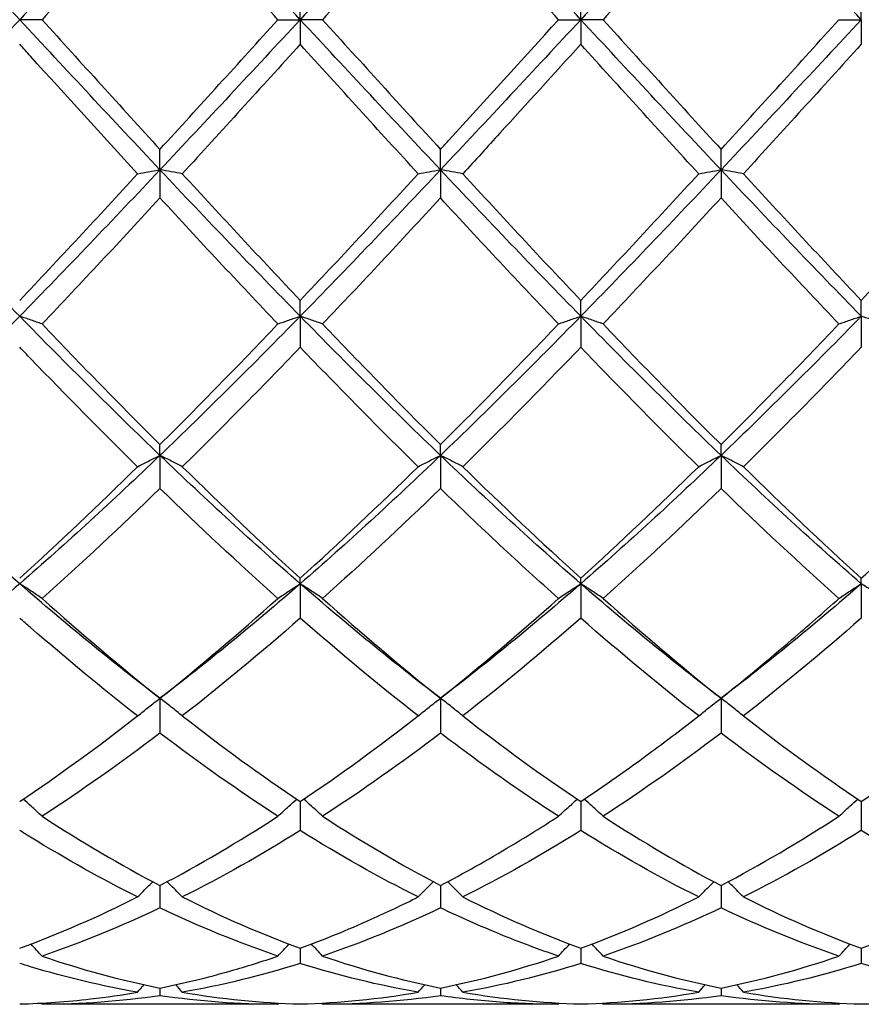
# Model space of a CAD drawing. Units: millimetres. Extents: x 12 to 433, y 12 to 303.
# Drawn here: x 249 to 256, y 200 to 208 of the extents above; entities that cross this region are included whole.
import ezdxf

# ---------------------------------------------------------------- set-up
doc = ezdxf.new("R2010")
doc.units = ezdxf.units.MM
doc.header["$LTSCALE"] = 1.5
doc.layers.add('Visible (ISO)', color=7, linetype='Continuous', lineweight=25, true_color=0x00003f)

msp = doc.modelspace()

# ---------------------------------------------------------------- linework, layer by layer
at = {"layer": 'Visible (ISO)'}
for p, q in [((251.25, 208.1947), (251.25, 208.3922)), ((253.5, 208.1947), (253.5, 208.3922)), ((255.75, 208.1947), (255.75, 208.3922)), ((249.1791, 208.1947), (249, 208.1947)), ((251.0709, 208.1947), (251.25, 208.1947)), ((251.4291, 208.1947), (251.25, 208.1947)), ((251.25, 208.1947), (251.25, 207.9972)), ((253.3209, 208.1947), (253.5, 208.1947)), ((253.5, 208.1947), (253.5, 207.9972)), ((253.6791, 208.1947), (253.5, 208.1947)), ((255.5709, 208.1947), (255.75, 208.1947)), ((255.75, 208.1947), (255.75, 207.9972)), ((250.125, 206.9902), (250.125, 207.1543)), ((252.375, 206.9902), (252.375, 207.1543)), ((254.625, 206.9902), (254.625, 207.1543)), ((250.125, 206.9902), (250.125, 206.7642)), ((252.375, 206.9902), (252.375, 206.7642)), ((254.625, 206.9902), (254.625, 206.7642)), ((251.25, 205.8153), (251.25, 205.9421)), ((253.5, 205.8153), (253.5, 205.9421)), ((255.75, 205.8153), (255.75, 205.9421)), ((251.25, 205.8153), (251.25, 205.5664)), ((253.5, 205.8153), (253.5, 205.5664)), ((255.75, 205.8153), (255.75, 205.5664)), ((250.125, 204.699), (250.125, 204.7853)), ((252.375, 204.699), (252.375, 204.7853)), ((254.625, 204.699), (254.625, 204.7853)), ((250.125, 204.699), (250.125, 204.4333)), ((252.375, 204.699), (252.375, 204.4333)), ((254.625, 204.699), (254.625, 204.4333)), ((251.25, 203.6688), (251.25, 203.7125)), ((251.25, 203.6688), (251.25, 203.3928)), ((253.5, 203.6688), (253.5, 203.7125)), ((253.5, 203.6688), (253.5, 203.3928)), ((255.75, 203.6688), (255.75, 203.7125)), ((255.75, 203.6688), (255.75, 203.3928)), ((250.125, 202.75), (250.125, 202.4706)), ((252.375, 202.75), (252.375, 202.4706)), ((254.625, 202.75), (254.625, 202.4706)), ((251.25, 201.9216), (251.25, 201.6894)), ((253.5, 201.9216), (253.5, 201.6894)), ((255.75, 201.9216), (255.75, 201.6894)), ((250.125, 201.2476), (250.125, 201.0683)), ((252.375, 201.2476), (252.375, 201.0683)), ((254.625, 201.2476), (254.625, 201.0683)), ((251.25, 200.7447), (251.25, 200.6227)), ((253.5, 200.7447), (253.5, 200.6227)), ((255.75, 200.7447), (255.75, 200.6227)), ((250.125, 200.4253), (250.125, 200.3635)), ((252.375, 200.4253), (252.375, 200.3635)), ((254.625, 200.4253), (254.625, 200.3635)), ((251.0709, 200.2947), (249.1791, 200.2947)), ((253.3209, 200.2947), (251.4291, 200.2947)), ((255.5709, 200.2947), (253.6791, 200.2947))]:
    msp.add_line(p, q, dxfattribs=at)
for points in [[(249, 208.1947), (248.625, 208.5979), (248.25, 209.001), (247.875, 209.3992)], [(250.125, 209.3992), (249.75, 209.001), (249.375, 208.5979), (249, 208.1947)], [(251.25, 208.1947), (250.875, 208.5979), (250.5, 209.001), (250.125, 209.3992)], [(252.375, 209.3992), (252, 209.001), (251.625, 208.5979), (251.25, 208.1947)], [(253.5, 208.1947), (253.125, 208.5979), (252.75, 209.001), (252.375, 209.3992)], [(254.625, 209.3992), (254.25, 209.001), (253.875, 208.5979), (253.5, 208.1947)], [(255.75, 208.1947), (255.375, 208.5979), (255, 209.001), (254.625, 209.3992)], [(250.125, 209.235), (249.8101, 208.8907), (249.495, 208.5431), (249.1791, 208.1947)], [(251.0709, 208.1947), (250.7558, 208.5423), (250.4407, 208.8899), (250.125, 209.235)], [(252.375, 209.235), (252.0593, 208.8898), (251.7442, 208.5422), (251.4291, 208.1947)], [(254.625, 209.235), (254.31, 208.8906), (253.9949, 208.5431), (253.6791, 208.1947)], [(249, 208.1947), (248.625, 207.7915), (248.25, 207.3884), (247.875, 206.9902)], [(250.125, 206.9902), (249.75, 207.3884), (249.375, 207.7915), (249, 208.1947)], [(249.1791, 208.1947), (249.4952, 207.8461), (249.8102, 207.4985), (250.125, 207.1543)], [(251.25, 208.1947), (250.875, 207.7915), (250.5, 207.3884), (250.125, 206.9902)], [(250.125, 207.1543), (250.4408, 207.4996), (250.7558, 207.8472), (251.0709, 208.1947)], [(252.375, 206.9902), (252, 207.3884), (251.625, 207.7915), (251.25, 208.1947)], [(251.4291, 208.1947), (251.7435, 207.8478), (252.0586, 207.5003), (252.375, 207.1543)], [(253.5, 208.1947), (253.125, 207.7915), (252.75, 207.3884), (252.375, 206.9902)], [(254.625, 206.9902), (254.25, 207.3884), (253.875, 207.7915), (253.5, 208.1947)], [(253.6791, 208.1947), (253.9946, 207.8466), (254.3097, 207.4991), (254.625, 207.1543)], [(255.75, 208.1947), (255.375, 207.7915), (255, 207.3884), (254.625, 206.9902)], [(254.625, 207.1543), (254.9407, 207.4996), (255.2558, 207.8471), (255.5709, 208.1947)], [(251.25, 207.9972), (250.9343, 207.649), (250.6192, 207.3021), (250.3041, 206.9589)], [(252.1959, 206.9589), (251.8799, 207.3031), (251.5649, 207.65), (251.25, 207.9972)], [(254.4459, 206.9589), (254.131, 207.3019), (253.816, 207.6488), (253.5, 207.9972)], [(255.75, 207.9972), (255.4342, 207.649), (255.1192, 207.3021), (254.8041, 206.9589)], [(249, 205.8153), (248.625, 206.1987), (248.25, 206.5919), (247.875, 206.9902)], [(250.125, 206.9902), (249.75, 206.5919), (249.375, 206.1987), (249, 205.8153)], [(251.25, 205.8153), (250.875, 206.1987), (250.5, 206.5919), (250.125, 206.9902)], [(252.375, 206.9902), (252, 206.5919), (251.625, 206.1987), (251.25, 205.8153)], [(253.5, 205.8153), (253.125, 206.1987), (252.75, 206.5919), (252.375, 206.9902)], [(254.625, 206.9902), (254.25, 206.5919), (253.875, 206.1987), (253.5, 205.8153)], [(255.75, 205.8153), (255.375, 206.1987), (255, 206.5919), (254.625, 206.9902)], [(249, 205.9421), (249.3158, 206.2759), (249.6308, 206.6156), (249.9459, 206.9589)], [(250.3041, 206.9589), (250.6194, 206.6154), (250.9344, 206.2757), (251.25, 205.9421)], [(251.25, 205.9421), (251.5646, 206.2747), (251.8797, 206.6143), (252.1959, 206.9589)], [(252.5541, 206.9589), (252.8704, 206.6142), (253.1855, 206.2746), (253.5, 205.9421)], [(253.5, 205.9421), (253.8157, 206.2759), (254.1308, 206.6156), (254.4459, 206.9589)], [(254.8041, 206.9589), (255.1188, 206.616), (255.4339, 206.2763), (255.75, 205.9421)], [(255.75, 205.9421), (256.0649, 206.2751), (256.38, 206.6147), (256.6959, 206.9589)], [(250.125, 206.7642), (249.8093, 206.4216), (249.4942, 206.084), (249.1791, 205.7535)], [(251.0709, 205.7535), (250.7558, 206.0841), (250.4407, 206.4217), (250.125, 206.7642)], [(252.375, 206.7642), (252.0589, 206.4213), (251.7438, 206.0837), (251.4291, 205.7535)], [(254.625, 206.7642), (254.3092, 206.4216), (253.9942, 206.084), (253.6791, 205.7535)], [(255.5709, 205.7535), (255.2552, 206.0846), (254.9402, 206.4223), (254.625, 206.7642)], [(249, 205.8153), (248.625, 205.4318), (248.25, 205.0582), (247.875, 204.699)], [(250.125, 204.699), (249.75, 205.0582), (249.375, 205.4318), (249, 205.8153)], [(251.25, 205.8153), (250.875, 205.4318), (250.5, 205.0582), (250.125, 204.699)], [(252.375, 204.699), (252, 205.0582), (251.625, 205.4318), (251.25, 205.8153)], [(253.5, 205.8153), (253.125, 205.4318), (252.75, 205.0582), (252.375, 204.699)], [(254.625, 204.699), (254.25, 205.0582), (253.875, 205.4318), (253.5, 205.8153)], [(255.75, 205.8153), (255.375, 205.4318), (255, 205.0582), (254.625, 204.699)], [(249.1791, 205.7535), (249.4952, 205.4219), (249.8102, 205.0985), (250.125, 204.7853)], [(250.125, 204.7853), (250.4404, 205.0991), (250.7555, 205.4225), (251.0709, 205.7535)], [(251.4291, 205.7535), (251.7435, 205.4236), (252.0586, 205.1001), (252.375, 204.7853)], [(252.375, 204.7853), (252.6907, 205.0995), (253.0058, 205.4229), (253.3209, 205.7535)], [(253.6791, 205.7535), (253.9946, 205.4224), (254.3097, 205.099), (254.625, 204.7853)], [(254.625, 204.7853), (254.9399, 205.0987), (255.255, 205.4221), (255.5709, 205.7535)], [(251.25, 205.5664), (250.9347, 205.2384), (250.6196, 204.9183), (250.3041, 204.6082)], [(252.1959, 204.6082), (251.8799, 204.9187), (251.5649, 205.2388), (251.25, 205.5664)], [(253.5, 205.5664), (253.1842, 205.2379), (252.8692, 204.9178), (252.5541, 204.6082)], [(254.4459, 204.6082), (254.131, 204.9176), (253.816, 205.2377), (253.5, 205.5664)], [(255.75, 205.5664), (255.435, 205.2387), (255.12, 204.9186), (254.8041, 204.6082)], [(249, 203.6688), (248.625, 203.9949), (248.25, 204.3397), (247.875, 204.699)], [(250.125, 204.699), (249.75, 204.3397), (249.375, 203.9949), (249, 203.6688)], [(251.25, 203.6688), (250.875, 203.9949), (250.5, 204.3397), (250.125, 204.699)], [(252.375, 204.699), (252, 204.3397), (251.625, 203.9949), (251.25, 203.6688)], [(253.5, 203.6688), (253.125, 203.9949), (252.75, 204.3397), (252.375, 204.699)], [(254.625, 204.699), (254.25, 204.3397), (253.875, 203.9949), (253.5, 203.6688)], [(255.75, 203.6688), (255.375, 203.9949), (255, 204.3397), (254.625, 204.699)], [(249, 203.7125), (249.3162, 203.9997), (249.6313, 204.2989), (249.9459, 204.6082)], [(250.3041, 204.6082), (250.6194, 204.2983), (250.9344, 203.9991), (251.25, 203.7125)], [(251.25, 203.7125), (251.5657, 203.9992), (251.8808, 204.2985), (252.1959, 204.6082)], [(252.5541, 204.6082), (252.8704, 204.2973), (253.1855, 203.9981), (253.5, 203.7125)], [(253.5, 203.7125), (253.8149, 203.9985), (254.13, 204.2977), (254.4459, 204.6082)], [(254.8041, 204.6082), (255.1188, 204.2988), (255.4339, 203.9996), (255.75, 203.7125)], [(250.125, 204.4333), (249.8105, 204.1283), (249.4955, 203.8335), (249.1791, 203.5512)], [(251.0709, 203.5512), (250.7558, 203.8324), (250.4407, 204.1271), (250.125, 204.4333)], [(252.375, 204.4333), (252.0592, 204.127), (251.7442, 203.8324), (251.4291, 203.5512)], [(254.625, 204.4333), (254.31, 204.1278), (253.995, 203.8331), (253.6791, 203.5512)], [(255.5709, 203.5512), (255.2552, 203.8329), (254.9402, 204.1276), (254.625, 204.4333)], [(249, 203.6688), (248.625, 203.3426), (248.25, 203.0351), (247.875, 202.75)], [(250.125, 202.75), (249.75, 203.0351), (249.375, 203.3426), (249, 203.6688)], [(251.25, 203.6688), (250.875, 203.3426), (250.5, 203.0351), (250.125, 202.75)], [(252.375, 202.75), (252, 203.0351), (251.625, 203.3426), (251.25, 203.6688)], [(253.5, 203.6688), (253.125, 203.3426), (252.75, 203.0351), (252.375, 202.75)], [(254.625, 202.75), (254.25, 203.0351), (253.875, 203.3426), (253.5, 203.6688)], [(255.75, 203.6688), (255.375, 203.3426), (255, 203.0351), (254.625, 202.75)], [(249.1791, 203.5512), (249.4952, 203.2691), (249.8102, 203.0015), (250.125, 202.75)], [(250.125, 202.75), (250.4407, 203.0023), (250.7558, 203.27), (251.0709, 203.5512)], [(251.4291, 203.5512), (251.7435, 203.2706), (252.0586, 203.0028), (252.375, 202.75)], [(252.375, 202.75), (252.6899, 203.0017), (253.005, 203.2693), (253.3209, 203.5512)], [(253.6791, 203.5512), (253.9946, 203.2696), (254.3097, 203.002), (254.625, 202.75)], [(251.25, 203.3928), (250.9342, 203.1163), (250.6192, 202.8543), (250.3041, 202.6086)], [(252.1959, 202.6086), (251.8799, 202.855), (251.5649, 203.117), (251.25, 203.3928)], [(253.5, 203.3928), (253.185, 203.117), (252.87, 202.8549), (252.5541, 202.6086)], [(254.4459, 202.6086), (254.131, 202.8541), (253.816, 203.1161), (253.5, 203.3928)], [(255.75, 203.3928), (255.4342, 203.1162), (255.1191, 202.8543), (254.8041, 202.6086)], [(249, 201.9216), (249.3157, 202.1333), (249.6308, 202.3628), (249.9459, 202.6086)], [(250.3041, 202.6086), (250.6194, 202.3627), (250.9344, 202.1331), (251.25, 201.9216)], [(251.25, 201.9216), (251.5649, 202.1327), (251.88, 202.3622), (252.1959, 202.6086)], [(252.5541, 202.6086), (252.8704, 202.3618), (253.1855, 202.1324), (253.5, 201.9216)], [(254.8041, 202.6086), (255.1188, 202.3631), (255.4339, 202.1335), (255.75, 201.9216)], [(255.75, 201.9216), (256.066, 202.1335), (256.3811, 202.363), (256.6959, 202.6086)], [(250.125, 202.4706), (249.8092, 202.2306), (249.4942, 202.0077), (249.1791, 201.8035)], [(251.0709, 201.8035), (250.7558, 202.0078), (250.4407, 202.2306), (250.125, 202.4706)], [(252.375, 202.4706), (252.06, 202.2312), (251.745, 202.0083), (251.4291, 201.8035)], [(254.625, 202.4706), (254.3092, 202.2306), (253.9941, 202.0077), (253.6791, 201.8035)], [(255.5709, 201.8035), (255.2552, 202.0081), (254.9402, 202.231), (254.625, 202.4706)], [(249.1791, 201.8035), (249.4952, 201.5985), (249.8102, 201.4129), (250.125, 201.2476)], [(250.125, 201.2476), (250.4399, 201.413), (250.755, 201.5987), (251.0709, 201.8035)], [(251.4291, 201.8035), (251.7435, 201.5996), (252.0586, 201.4138), (252.375, 201.2476)], [(253.6791, 201.8035), (253.9946, 201.5989), (254.3097, 201.4132), (254.625, 201.2476)], [(254.625, 201.2476), (254.941, 201.4136), (255.2561, 201.5994), (255.5709, 201.8035)], [(251.25, 201.6894), (250.935, 201.4922), (250.62, 201.3139), (250.3041, 201.1557)], [(252.1959, 201.1557), (251.8799, 201.314), (251.5649, 201.4923), (251.25, 201.6894)], [(253.5, 201.6894), (253.1842, 201.4917), (252.8691, 201.3135), (252.5541, 201.1557)], [(254.4459, 201.1557), (254.131, 201.3134), (253.816, 201.4916), (253.5, 201.6894)], [(255.75, 201.6894), (255.4356, 201.4926), (255.1205, 201.3142), (254.8041, 201.1557)], [(249, 200.7447), (249.3149, 200.8603), (249.63, 200.9976), (249.9459, 201.1557)], [(250.3041, 201.1557), (250.6194, 200.9979), (250.9344, 200.8605), (251.25, 200.7447)], [(252.5541, 201.1557), (252.8704, 200.9973), (253.1855, 200.8602), (253.5, 200.7447)], [(253.5, 200.7447), (253.816, 200.8607), (254.1311, 200.9981), (254.4459, 201.1557)], [(254.8041, 201.1557), (255.1188, 200.9981), (255.4339, 200.8607), (255.75, 200.7447)], [(255.75, 200.7447), (256.0652, 200.8604), (256.3803, 200.9977), (256.6959, 201.1557)], [(250.125, 201.0683), (249.81, 200.9183), (249.495, 200.789), (249.1791, 200.6814)], [(251.0709, 200.6814), (250.7558, 200.7888), (250.4407, 200.918), (250.125, 201.0683)], [(252.375, 201.0683), (252.0592, 200.9179), (251.7441, 200.7887), (251.4291, 200.6814)], [(254.625, 201.0683), (254.3106, 200.9186), (253.9955, 200.7892), (253.6791, 200.6814)], [(255.5709, 200.6814), (255.2552, 200.789), (254.9402, 200.9182), (254.625, 201.0683)], [(249.1791, 200.6814), (249.4952, 200.5736), (249.8102, 200.4882), (250.125, 200.4253)], [(251.4291, 200.6814), (251.7435, 200.5742), (252.0586, 200.4885), (252.375, 200.4253)], [(252.375, 200.4253), (252.691, 200.4884), (253.0061, 200.574), (253.3209, 200.6814)], [(253.6791, 200.6814), (253.9946, 200.5738), (254.3097, 200.4883), (254.625, 200.4253)], [(254.625, 200.4253), (254.9402, 200.4883), (255.2553, 200.5738), (255.5709, 200.6814)], [(251.25, 200.6227), (250.9342, 200.5233), (250.6191, 200.4463), (250.3041, 200.392)], [(252.1959, 200.392), (251.8799, 200.4465), (251.5649, 200.5236), (251.25, 200.6227)], [(253.5, 200.6227), (253.1856, 200.5238), (252.8705, 200.4466), (252.5541, 200.392)], [(254.4459, 200.392), (254.131, 200.4463), (253.816, 200.5233), (253.5, 200.6227)], [(255.75, 200.6227), (255.4347, 200.5235), (255.1197, 200.4464), (254.8041, 200.392)], [(249.9459, 200.392), (249.9634, 200.412), (249.981, 200.4319), (249.9987, 200.4517)], [(250.3041, 200.392), (250.2866, 200.412), (250.269, 200.4319), (250.2513, 200.4517)], [(252.1959, 200.392), (252.2134, 200.412), (252.231, 200.4319), (252.2487, 200.4517)], [(252.5541, 200.392), (252.5366, 200.412), (252.519, 200.4319), (252.5013, 200.4517)], [(254.4459, 200.392), (254.4634, 200.412), (254.481, 200.4319), (254.4987, 200.4517)], [(254.8041, 200.392), (254.7866, 200.412), (254.769, 200.4319), (254.7513, 200.4517)], [(250.125, 200.3635), (249.8092, 200.3176), (249.4941, 200.2947), (249.1791, 200.2947)], [(251.0709, 200.2947), (250.7558, 200.2947), (250.4407, 200.3176), (250.125, 200.3635)], [(250.3041, 200.392), (250.6194, 200.3376), (250.9344, 200.3059), (251.25, 200.2972)], [(251.25, 200.2972), (251.566, 200.3059), (251.8811, 200.3376), (252.1959, 200.392)], [(252.375, 200.3635), (252.0606, 200.3178), (251.7455, 200.2947), (251.4291, 200.2947)], [(252.5541, 200.392), (252.8704, 200.3374), (253.1855, 200.3058), (253.5, 200.2972)], [(253.5, 200.2972), (253.8152, 200.3059), (254.1303, 200.3375), (254.4459, 200.392)], [(254.625, 200.3635), (254.3097, 200.3177), (253.9947, 200.2947), (253.6791, 200.2947)], [(255.5709, 200.2947), (255.2552, 200.2947), (254.9402, 200.3177), (254.625, 200.3635)], [(254.8041, 200.392), (255.1188, 200.3377), (255.4339, 200.3059), (255.75, 200.2972)], [(255.75, 200.2972), (256.0644, 200.3058), (256.3795, 200.3374), (256.6959, 200.392)], [(249.1791, 200.2947), (249.1764, 200.2978), (249.1737, 200.301), (249.1709, 200.3041)], [(251.0709, 200.2947), (251.0736, 200.2978), (251.0763, 200.301), (251.0791, 200.3041)], [(251.4291, 200.2947), (251.4264, 200.2978), (251.4237, 200.301), (251.4209, 200.3041)], [(253.3209, 200.2947), (253.3236, 200.2978), (253.3263, 200.301), (253.3291, 200.3041)], [(253.6791, 200.2947), (253.6764, 200.2978), (253.6737, 200.301), (253.6709, 200.3041)], [(255.5709, 200.2947), (255.5736, 200.2978), (255.5763, 200.301), (255.5791, 200.3041)]]:
    msp.add_open_spline(points, degree=3, dxfattribs=at)
for points, knots in [([(253.3209, 208.1947), (253.1647, 208.367), (253.0083, 208.5395), (252.6924, 208.8873), (252.5336, 209.0617), (252.375, 209.235)], [13.4585764, 13.4585764, 13.4585764, 13.4585764, 13.5285968, 13.5285968, 13.5996876, 13.5996876, 13.5996876, 13.5996876]), ([(252.375, 207.1543), (252.3984, 207.1799), (252.4218, 207.2055), (252.7381, 207.5518), (253.0298, 207.8736), (253.3209, 208.1947)], [5.626467, 5.626467, 5.626467, 5.626467, 5.6369153, 5.6369153, 5.7677431, 5.7677431, 5.7677431, 5.7677431]), ([(249.9459, 206.9589), (249.6604, 207.2699), (249.3743, 207.5846), (249.058, 207.9332), (249.029, 207.9652), (249, 207.9972)], [13.9639922, 13.9639922, 13.9639922, 13.9639922, 14.0922883, 14.0922883, 14.1052546, 14.1052546, 14.1052546, 14.1052546]), ([(253.5, 207.9972), (253.2843, 207.7594), (253.0683, 207.5214), (252.7523, 207.1751), (252.6531, 207.0668), (252.5541, 206.9589)], [13.4318019, 13.4318019, 13.4318019, 13.4318019, 13.5285968, 13.5285968, 13.5729444, 13.5729444, 13.5729444, 13.5729444]), ([(249.9459, 206.9589), (249.9751, 206.9642), (250.0045, 206.9694), (250.0642, 206.9798), (250.0945, 206.985), (250.125, 206.9902)], [-0.02684925, -0.02684925, -0.02684925, -0.02684925, -0.01345494, -0.01345494, 0, 0, 0, 0]), ([(250.3041, 206.9589), (250.2749, 206.9642), (250.2455, 206.9694), (250.1858, 206.9798), (250.1555, 206.985), (250.125, 206.9902)], [-0.02684925, -0.02684925, -0.02684925, -0.02684925, -0.01345494, -0.01345494, 0, 0, 0, 0]), ([(252.1959, 206.9589), (252.2251, 206.9642), (252.2545, 206.9694), (252.3142, 206.9798), (252.3445, 206.985), (252.375, 206.9902)], [-0.02684925, -0.02684925, -0.02684925, -0.02684925, -0.0134558, -0.0134558, 0, 0, 0, 0]), ([(252.5541, 206.9589), (252.5249, 206.9642), (252.4955, 206.9694), (252.4358, 206.9798), (252.4055, 206.985), (252.375, 206.9902)], [-0.02684925, -0.02684925, -0.02684925, -0.02684925, -0.0134558, -0.0134558, 0, 0, 0, 0]), ([(254.4459, 206.9589), (254.4751, 206.9642), (254.5045, 206.9694), (254.5642, 206.9798), (254.5945, 206.985), (254.625, 206.9902)], [-0.02684925, -0.02684925, -0.02684925, -0.02684925, -0.01345494, -0.01345494, 0, 0, 0, 0]), ([(254.8041, 206.9589), (254.7749, 206.9642), (254.7455, 206.9694), (254.6858, 206.9798), (254.6555, 206.985), (254.625, 206.9902)], [-0.02684925, -0.02684925, -0.02684925, -0.02684925, -0.01345494, -0.01345494, 0, 0, 0, 0]), ([(253.3209, 205.7535), (253.1647, 205.9173), (253.0083, 206.0831), (252.6924, 206.4209), (252.5336, 206.5921), (252.375, 206.7642)], [13.4585824, 13.4585824, 13.4585824, 13.4585824, 13.5285968, 13.5285968, 13.5996936, 13.5996936, 13.5996936, 13.5996936]), ([(249.1791, 205.7535), (249.1499, 205.7639), (249.1205, 205.7743), (249.0608, 205.7949), (249.0305, 205.8051), (249, 205.8153)], [-0.02684925, -0.02684925, -0.02684925, -0.02684925, -0.01345494, -0.01345494, 0, 0, 0, 0]), ([(251.0709, 205.7535), (251.1001, 205.7639), (251.1295, 205.7743), (251.1892, 205.7949), (251.2195, 205.8051), (251.25, 205.8153)], [-0.02684925, -0.02684925, -0.02684925, -0.02684925, -0.0134558, -0.0134558, 0, 0, 0, 0]), ([(251.4291, 205.7535), (251.3999, 205.7639), (251.3705, 205.7743), (251.3108, 205.7949), (251.2805, 205.8051), (251.25, 205.8153)], [-0.02684925, -0.02684925, -0.02684925, -0.02684925, -0.0134558, -0.0134558, 0, 0, 0, 0]), ([(253.3209, 205.7535), (253.3501, 205.7639), (253.3795, 205.7743), (253.4392, 205.7949), (253.4695, 205.8051), (253.5, 205.8153)], [-0.02684925, -0.02684925, -0.02684925, -0.02684925, -0.01345494, -0.01345494, 0, 0, 0, 0]), ([(253.6791, 205.7535), (253.6499, 205.7639), (253.6205, 205.7743), (253.5608, 205.7949), (253.5305, 205.8051), (253.5, 205.8153)], [-0.02684925, -0.02684925, -0.02684925, -0.02684925, -0.01345494, -0.01345494, 0, 0, 0, 0]), ([(255.5709, 205.7535), (255.6001, 205.7639), (255.6295, 205.7743), (255.6892, 205.7949), (255.7195, 205.8051), (255.75, 205.8153)], [-0.02684925, -0.02684925, -0.02684925, -0.02684925, -0.01345494, -0.01345494, 0, 0, 0, 0]), ([(255.9291, 205.7535), (255.8999, 205.7639), (255.8705, 205.7743), (255.8108, 205.7949), (255.7805, 205.8051), (255.75, 205.8153)], [-0.02684925, -0.02684925, -0.02684925, -0.02684925, -0.01345494, -0.01345494, 0, 0, 0, 0]), ([(249.9459, 204.6082), (249.6604, 204.8888), (249.3743, 205.1785), (249.058, 205.5061), (249.029, 205.5362), (249, 205.5664)], [13.9639921, 13.9639921, 13.9639921, 13.9639921, 14.0922883, 14.0922883, 14.1052546, 14.1052546, 14.1052546, 14.1052546]), ([(249.9459, 204.6082), (249.9751, 204.6235), (250.0045, 204.6387), (250.0642, 204.669), (250.0945, 204.6841), (250.125, 204.699)], [-0.02684925, -0.02684925, -0.02684925, -0.02684925, -0.0134558, -0.0134558, 0, 0, 0, 0]), ([(250.3041, 204.6082), (250.2749, 204.6235), (250.2455, 204.6387), (250.1858, 204.669), (250.1555, 204.6841), (250.125, 204.699)], [-0.02684925, -0.02684925, -0.02684925, -0.02684925, -0.0134558, -0.0134558, 0, 0, 0, 0]), ([(252.1959, 204.6082), (252.2251, 204.6235), (252.2545, 204.6387), (252.3142, 204.669), (252.3445, 204.6841), (252.375, 204.699)], [-0.02684925, -0.02684925, -0.02684925, -0.02684925, -0.01345494, -0.01345494, 0, 0, 0, 0]), ([(252.5541, 204.6082), (252.5249, 204.6235), (252.4955, 204.6387), (252.4358, 204.669), (252.4055, 204.6841), (252.375, 204.699)], [-0.02684925, -0.02684925, -0.02684925, -0.02684925, -0.01345494, -0.01345494, 0, 0, 0, 0]), ([(254.4459, 204.6082), (254.4751, 204.6235), (254.5045, 204.6387), (254.5642, 204.669), (254.5945, 204.6841), (254.625, 204.699)], [-0.02684925, -0.02684925, -0.02684925, -0.02684925, -0.01345494, -0.01345494, 0, 0, 0, 0]), ([(254.8041, 204.6082), (254.7749, 204.6235), (254.7455, 204.6387), (254.6858, 204.669), (254.6555, 204.6841), (254.625, 204.699)], [-0.02684925, -0.02684925, -0.02684925, -0.02684925, -0.01345494, -0.01345494, 0, 0, 0, 0]), ([(255.75, 203.7125), (255.9391, 203.8842), (256.1286, 204.061), (256.4446, 204.3628), (256.5703, 204.4847), (256.6959, 204.6082)], [0.4788407, 0.4788407, 0.4788407, 0.4788407, 0.5636915, 0.5636915, 0.6199613, 0.6199613, 0.6199613, 0.6199613]), ([(253.3209, 203.5512), (253.1647, 203.6906), (253.0083, 203.8334), (252.6924, 204.1282), (252.5336, 204.2795), (252.375, 204.4333)], [13.4585824, 13.4585824, 13.4585824, 13.4585824, 13.5285968, 13.5285968, 13.5996936, 13.5996936, 13.5996936, 13.5996936]), ([(249.1791, 203.5512), (249.1499, 203.5711), (249.1205, 203.5908), (249.0608, 203.63), (249.0305, 203.6494), (249, 203.6688)], [-0.02684925, -0.02684925, -0.02684925, -0.02684925, -0.0134558, -0.0134558, 0, 0, 0, 0]), ([(251.0709, 203.5512), (251.1001, 203.5711), (251.1295, 203.5908), (251.1892, 203.63), (251.2195, 203.6494), (251.25, 203.6688)], [-0.02684925, -0.02684925, -0.02684925, -0.02684925, -0.01345494, -0.01345494, 0, 0, 0, 0]), ([(251.4291, 203.5512), (251.3999, 203.5711), (251.3705, 203.5908), (251.3108, 203.63), (251.2805, 203.6494), (251.25, 203.6688)], [-0.02684925, -0.02684925, -0.02684925, -0.02684925, -0.01345494, -0.01345494, 0, 0, 0, 0]), ([(253.3209, 203.5512), (253.3501, 203.5711), (253.3795, 203.5908), (253.4392, 203.63), (253.4695, 203.6494), (253.5, 203.6688)], [-0.02684925, -0.02684925, -0.02684925, -0.02684925, -0.01345494, -0.01345494, 0, 0, 0, 0]), ([(253.6791, 203.5512), (253.6499, 203.5711), (253.6205, 203.5908), (253.5608, 203.63), (253.5305, 203.6494), (253.5, 203.6688)], [-0.02684925, -0.02684925, -0.02684925, -0.02684925, -0.01345494, -0.01345494, 0, 0, 0, 0]), ([(255.5709, 203.5512), (255.6001, 203.5711), (255.6295, 203.5908), (255.6892, 203.63), (255.7195, 203.6494), (255.75, 203.6688)], [-0.02684925, -0.02684925, -0.02684925, -0.02684925, -0.01345494, -0.01345494, 0, 0, 0, 0]), ([(255.9291, 203.5512), (255.8999, 203.5711), (255.8705, 203.5908), (255.8108, 203.63), (255.7805, 203.6494), (255.75, 203.6688)], [-0.02684925, -0.02684925, -0.02684925, -0.02684925, -0.01345494, -0.01345494, 0, 0, 0, 0]), ([(254.625, 202.75), (254.8141, 202.9011), (255.0036, 203.0583), (255.3196, 203.329), (255.4453, 203.4391), (255.5709, 203.5512)], [0.4788407, 0.4788407, 0.4788407, 0.4788407, 0.5636915, 0.5636915, 0.6199613, 0.6199613, 0.6199613, 0.6199613]), ([(249.9459, 202.6086), (249.6604, 202.8312), (249.3743, 203.0677), (249.058, 203.3421), (249.029, 203.3674), (249, 203.3928)], [13.9639921, 13.9639921, 13.9639921, 13.9639921, 14.0922883, 14.0922883, 14.1052546, 14.1052546, 14.1052546, 14.1052546]), ([(249.9459, 202.6086), (249.9751, 202.6325), (250.0045, 202.6562), (250.0642, 202.7033), (250.0945, 202.7268), (250.125, 202.75)], [-0.02684925, -0.02684925, -0.02684925, -0.02684925, -0.01345494, -0.01345494, 0, 0, 0, 0]), ([(250.3041, 202.6086), (250.2749, 202.6325), (250.2455, 202.6562), (250.1858, 202.7033), (250.1555, 202.7268), (250.125, 202.75)], [-0.02684925, -0.02684925, -0.02684925, -0.02684925, -0.01345494, -0.01345494, 0, 0, 0, 0]), ([(252.1959, 202.6086), (252.2251, 202.6325), (252.2545, 202.6562), (252.3142, 202.7033), (252.3445, 202.7268), (252.375, 202.75)], [-0.02684925, -0.02684925, -0.02684925, -0.02684925, -0.01345494, -0.01345494, 0, 0, 0, 0]), ([(252.5541, 202.6086), (252.5249, 202.6325), (252.4955, 202.6562), (252.4358, 202.7033), (252.4055, 202.7268), (252.375, 202.75)], [-0.02684925, -0.02684925, -0.02684925, -0.02684925, -0.01345494, -0.01345494, 0, 0, 0, 0]), ([(254.4459, 202.6086), (254.4751, 202.6325), (254.5045, 202.6562), (254.5642, 202.7033), (254.5945, 202.7268), (254.625, 202.75)], [-0.02684925, -0.02684925, -0.02684925, -0.02684925, -0.01345494, -0.01345494, 0, 0, 0, 0]), ([(254.8041, 202.6086), (254.7749, 202.6325), (254.7455, 202.6562), (254.6858, 202.7033), (254.6555, 202.7268), (254.625, 202.75)], [-0.02684925, -0.02684925, -0.02684925, -0.02684925, -0.01345494, -0.01345494, 0, 0, 0, 0]), ([(253.5, 201.9216), (253.6891, 202.0484), (253.8786, 202.182), (254.1946, 202.4151), (254.3203, 202.5106), (254.4459, 202.6086)], [0.4788407, 0.4788407, 0.4788407, 0.4788407, 0.5636915, 0.5636915, 0.6199613, 0.6199613, 0.6199613, 0.6199613]), ([(253.3209, 201.8035), (253.1647, 201.9047), (253.0083, 202.0107), (252.6924, 202.2335), (252.5336, 202.3501), (252.375, 202.4706)], [13.4585824, 13.4585824, 13.4585824, 13.4585824, 13.5285968, 13.5285968, 13.5996936, 13.5996936, 13.5996936, 13.5996936]), ([(249.1791, 201.8035), (249.1499, 201.8308), (249.1205, 201.858), (249.07, 201.9035), (249.0492, 201.9221), (249.0282, 201.9406)], [-0.02684925, -0.02684925, -0.02684925, -0.02684925, -0.01345494, -0.01345494, -0.0041606, -0.0041606, -0.0041606, -0.0041606]), ([(251.0709, 201.8035), (251.1001, 201.8308), (251.1295, 201.858), (251.18, 201.9035), (251.2008, 201.9221), (251.2218, 201.9406)], [-0.02684925, -0.02684925, -0.02684925, -0.02684925, -0.01345494, -0.01345494, -0.0041606, -0.0041606, -0.0041606, -0.0041606]), ([(251.4291, 201.8035), (251.3999, 201.8308), (251.3705, 201.858), (251.32, 201.9035), (251.2992, 201.9221), (251.2782, 201.9406)], [-0.02684925, -0.02684925, -0.02684925, -0.02684925, -0.01345494, -0.01345494, -0.0041606, -0.0041606, -0.0041606, -0.0041606]), ([(253.3209, 201.8035), (253.3501, 201.8308), (253.3795, 201.858), (253.43, 201.9035), (253.4508, 201.9221), (253.4718, 201.9406)], [-0.02684925, -0.02684925, -0.02684925, -0.02684925, -0.01345494, -0.01345494, -0.0041606, -0.0041606, -0.0041606, -0.0041606]), ([(253.6791, 201.8035), (253.6499, 201.8308), (253.6205, 201.858), (253.57, 201.9035), (253.5492, 201.9221), (253.5282, 201.9406)], [-0.02684925, -0.02684925, -0.02684925, -0.02684925, -0.01345494, -0.01345494, -0.0041606, -0.0041606, -0.0041606, -0.0041606]), ([(255.5709, 201.8035), (255.6001, 201.8308), (255.6295, 201.858), (255.68, 201.9035), (255.7008, 201.9221), (255.7218, 201.9406)], [-0.02684925, -0.02684925, -0.02684925, -0.02684925, -0.01345494, -0.01345494, -0.0041606, -0.0041606, -0.0041606, -0.0041606]), ([(252.375, 201.2476), (252.5641, 201.347), (252.7536, 201.4537), (253.0696, 201.6434), (253.1953, 201.722), (253.3209, 201.8035)], [0.4788407, 0.4788407, 0.4788407, 0.4788407, 0.5636915, 0.5636915, 0.6199613, 0.6199613, 0.6199613, 0.6199613]), ([(249.9459, 201.1557), (249.6604, 201.2987), (249.3743, 201.4588), (249.058, 201.6532), (249.029, 201.6712), (249, 201.6894)], [13.9639921, 13.9639921, 13.9639921, 13.9639921, 14.0922883, 14.0922883, 14.1052546, 14.1052546, 14.1052546, 14.1052546]), ([(256.6959, 201.1557), (256.6693, 201.1691), (256.6427, 201.1825), (256.3264, 201.3444), (256.0379, 201.5092), (255.75, 201.6894)], [12.9530182, 12.9530182, 12.9530182, 12.9530182, 12.9649053, 12.9649053, 13.0942863, 13.0942863, 13.0942863, 13.0942863]), ([(249.9459, 201.1557), (249.9751, 201.1859), (250.0045, 201.2158), (250.0453, 201.2563), (250.0563, 201.2672), (250.0674, 201.2781)], [-0.02684925, -0.02684925, -0.02684925, -0.02684925, -0.01345494, -0.01345494, -0.00851302, -0.00851302, -0.00851302, -0.00851302]), ([(250.3041, 201.1557), (250.2749, 201.1859), (250.2455, 201.2158), (250.2047, 201.2563), (250.1937, 201.2672), (250.1826, 201.2781)], [-0.02684925, -0.02684925, -0.02684925, -0.02684925, -0.01345494, -0.01345494, -0.00851302, -0.00851302, -0.00851302, -0.00851302]), ([(252.1959, 201.1557), (252.2251, 201.1859), (252.2545, 201.2158), (252.2953, 201.2563), (252.3063, 201.2672), (252.3174, 201.2781)], [-0.02684925, -0.02684925, -0.02684925, -0.02684925, -0.01345494, -0.01345494, -0.00851302, -0.00851302, -0.00851302, -0.00851302]), ([(252.5541, 201.1557), (252.5249, 201.1859), (252.4955, 201.2158), (252.4547, 201.2563), (252.4437, 201.2672), (252.4326, 201.2781)], [-0.02684925, -0.02684925, -0.02684925, -0.02684925, -0.01345494, -0.01345494, -0.00851302, -0.00851302, -0.00851302, -0.00851302]), ([(254.4459, 201.1557), (254.4751, 201.1859), (254.5045, 201.2158), (254.5453, 201.2563), (254.5563, 201.2672), (254.5674, 201.2781)], [-0.02684925, -0.02684925, -0.02684925, -0.02684925, -0.01345494, -0.01345494, -0.00851302, -0.00851302, -0.00851302, -0.00851302]), ([(254.8041, 201.1557), (254.7749, 201.1859), (254.7455, 201.2158), (254.7047, 201.2563), (254.6937, 201.2672), (254.6826, 201.2781)], [-0.02684925, -0.02684925, -0.02684925, -0.02684925, -0.01345494, -0.01345494, -0.00851302, -0.00851302, -0.00851302, -0.00851302]), ([(251.25, 200.7447), (251.4391, 200.8141), (251.6286, 200.8915), (251.9446, 201.0331), (252.0703, 201.0929), (252.1959, 201.1557)], [0.4788407, 0.4788407, 0.4788407, 0.4788407, 0.5636915, 0.5636915, 0.6199613, 0.6199613, 0.6199613, 0.6199613]), ([(253.3209, 200.6814), (253.1647, 200.7346), (253.0083, 200.7933), (252.6924, 200.9224), (252.5336, 200.9928), (252.375, 201.0683)], [13.4585824, 13.4585824, 13.4585824, 13.4585824, 13.5285968, 13.5285968, 13.5996936, 13.5996936, 13.5996936, 13.5996936]), ([(249.1791, 200.6814), (249.1499, 200.7135), (249.1205, 200.7454), (249.0903, 200.7774), (249.09, 200.7778), (249.0896, 200.7782)], [-0.02684925, -0.02684925, -0.02684925, -0.02684925, -0.01345494, -0.01345494, -0.01329116, -0.01329116, -0.01329116, -0.01329116]), ([(251.0709, 200.6814), (251.1001, 200.7135), (251.1295, 200.7454), (251.1597, 200.7774), (251.16, 200.7778), (251.1604, 200.7782)], [-0.02684925, -0.02684925, -0.02684925, -0.02684925, -0.01345494, -0.01345494, -0.01329116, -0.01329116, -0.01329116, -0.01329116]), ([(251.4291, 200.6814), (251.3999, 200.7135), (251.3705, 200.7454), (251.3403, 200.7774), (251.34, 200.7778), (251.3396, 200.7782)], [-0.02684925, -0.02684925, -0.02684925, -0.02684925, -0.01345494, -0.01345494, -0.01329116, -0.01329116, -0.01329116, -0.01329116]), ([(253.3209, 200.6814), (253.3501, 200.7135), (253.3795, 200.7454), (253.4097, 200.7774), (253.41, 200.7778), (253.4104, 200.7782)], [-0.02684925, -0.02684925, -0.02684925, -0.02684925, -0.01345494, -0.01345494, -0.01329116, -0.01329116, -0.01329116, -0.01329116]), ([(253.6791, 200.6814), (253.6499, 200.7135), (253.6205, 200.7454), (253.5903, 200.7774), (253.59, 200.7778), (253.5896, 200.7782)], [-0.02684925, -0.02684925, -0.02684925, -0.02684925, -0.01345494, -0.01345494, -0.01329116, -0.01329116, -0.01329116, -0.01329116]), ([(255.5709, 200.6814), (255.6001, 200.7135), (255.6295, 200.7454), (255.6597, 200.7774), (255.66, 200.7778), (255.6604, 200.7782)], [-0.02684925, -0.02684925, -0.02684925, -0.02684925, -0.01345494, -0.01345494, -0.01329116, -0.01329116, -0.01329116, -0.01329116]), ([(250.125, 200.4253), (250.3141, 200.4631), (250.5036, 200.5091), (250.8196, 200.5991), (250.9453, 200.6385), (251.0709, 200.6814)], [0.4788407, 0.4788407, 0.4788407, 0.4788407, 0.5636915, 0.5636915, 0.6199613, 0.6199613, 0.6199613, 0.6199613]), ([(249.9459, 200.392), (249.6604, 200.4412), (249.3743, 200.5092), (249.058, 200.6046), (249.029, 200.6135), (249, 200.6227)], [13.9639921, 13.9639921, 13.9639921, 13.9639921, 14.0922883, 14.0922883, 14.1052546, 14.1052546, 14.1052546, 14.1052546]), ([(256.6959, 200.392), (256.6693, 200.3965), (256.6427, 200.4013), (256.3264, 200.4597), (256.0379, 200.5321), (255.75, 200.6227)], [12.9530182, 12.9530182, 12.9530182, 12.9530182, 12.9649053, 12.9649053, 13.0942863, 13.0942863, 13.0942863, 13.0942863]), ([(249, 200.2972), (249.1891, 200.3024), (249.3786, 200.3159), (249.6946, 200.3522), (249.8203, 200.3703), (249.9459, 200.392)], [0.4788407, 0.4788407, 0.4788407, 0.4788407, 0.5636915, 0.5636915, 0.6199613, 0.6199613, 0.6199613, 0.6199613]), ([(253.3209, 200.2947), (253.1647, 200.2947), (253.0083, 200.3003), (252.6924, 200.3232), (252.5336, 200.3405), (252.375, 200.3635)], [13.4585824, 13.4585824, 13.4585824, 13.4585824, 13.5285968, 13.5285968, 13.5996936, 13.5996936, 13.5996936, 13.5996936])]:
    msp.add_open_spline(points, degree=3, knots=knots, dxfattribs=at)

doc.saveas('drawing.dxf')
